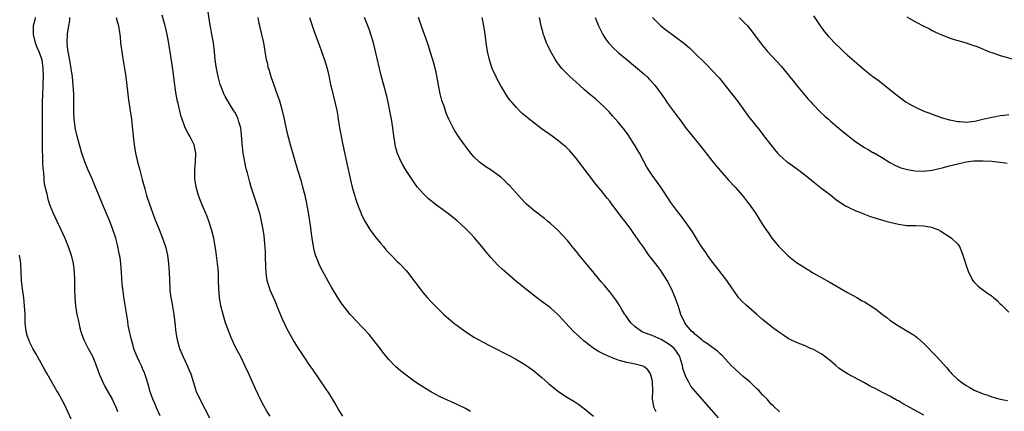
# Model space of a CAD drawing. Units: inches. Extents: x 2583000 to 2586000, y 1488000 to 1491000.
# Drawn here: x 2584780 to 2585012, y 1489702 to 1489794 of the extents above; entities that cross this region are included whole.
import ezdxf

# ---------------------------------------------------------------- set-up
doc = ezdxf.new("R2010")
doc.units = ezdxf.units.IN
doc.header["$MEASUREMENT"] = 0
doc.layers.add('LD25831488_10ft', color=254, linetype='Continuous')

msp = doc.modelspace()

# ---------------------------------------------------------------- linework, layer by layer
at = {"layer": 'LD25831488_10ft'}
for points, elevation in [([(2584783.63, 1489795), (2584783.55, 1489794.45), (2584783.13, 1489793), (2584783.13, 1489791), (2584783.63, 1489789), (2584784, 1489788), (2584784.45, 1489787), (2584785, 1489785.49), (2584785.15, 1489785), (2584785.42, 1489783), (2584785.47, 1489781), (2584785.42, 1489779.42), (2584785.41, 1489778.59), (2584785.32, 1489777), (2584785.24, 1489774.76), (2584785.25, 1489773), (2584785.28, 1489771.28), (2584785.26, 1489770.74), (2584785.26, 1489769), (2584785.22, 1489767), (2584785.21, 1489765), (2584785.26, 1489763.26), (2584785.3, 1489762.7), (2584785.36, 1489761), (2584785.4, 1489759.4), (2584785.55, 1489758.45), (2584785.62, 1489757), (2584785.75, 1489755.75), (2584786.28, 1489753.72), (2584786.41, 1489753), (2584786.52, 1489752.52), (2584787, 1489750.92), (2584787.73, 1489749), (2584788.69, 1489747), (2584789.68, 1489745), (2584790.59, 1489743), (2584791.38, 1489741), (2584792.04, 1489739), (2584792.53, 1489737), (2584792.8, 1489735), (2584792.9, 1489733), (2584792.9, 1489731), (2584792.92, 1489729.08), (2584793.1, 1489727), (2584793.45, 1489725), (2584793.71, 1489723.71), (2584793.87, 1489723), (2584794.16, 1489721.84), (2584794.34, 1489721), (2584794.5, 1489720.5), (2584795.04, 1489719.04), (2584796.08, 1489717), (2584796.41, 1489716.41), (2584797.15, 1489715), (2584797.98, 1489713), (2584798.78, 1489710.78), (2584799.55, 1489709), (2584800.03, 1489708.03), (2584801.72, 1489705), (2584802.14, 1489704.14), (2584802.67, 1489703), (2584803, 1489702.15)], 11780), ([(2584813.08, 1489701.08), (2584812.17, 1489703), (2584811.84, 1489703.84), (2584811.32, 1489705), (2584811, 1489705.9), (2584810.63, 1489707), (2584810.31, 1489708.31), (2584810.07, 1489709), (2584809.85, 1489709.85), (2584809.46, 1489711), (2584809.33, 1489711.33), (2584809, 1489712.05), (2584808.72, 1489712.72), (2584808.2, 1489713.8), (2584807.6, 1489715), (2584807, 1489716.5), (2584806.82, 1489717), (2584806.44, 1489718.44), (2584806.26, 1489719), (2584806.07, 1489720.07), (2584805.8, 1489721), (2584805.51, 1489722.49), (2584805.41, 1489723.41), (2584804.57, 1489728.57), (2584804.24, 1489731), (2584804.13, 1489732.13), (2584803.94, 1489735), (2584803.77, 1489737), (2584803.59, 1489738.41), (2584803.5, 1489739), (2584803.11, 1489741), (2584803, 1489741.43), (2584802.57, 1489743), (2584801.91, 1489745), (2584801.12, 1489747.12), (2584799.48, 1489751), (2584799, 1489752.2), (2584797.83, 1489755), (2584797, 1489756.97), (2584796.11, 1489759), (2584795.31, 1489761), (2584794.61, 1489763), (2584794.02, 1489765), (2584793.5, 1489767), (2584793.05, 1489769), (2584793, 1489769.31), (2584792.81, 1489771), (2584792.72, 1489772.72), (2584792.74, 1489773.26), (2584792.67, 1489777), (2584792.57, 1489779), (2584792.39, 1489781), (2584792.11, 1489783), (2584791.95, 1489783.95), (2584791.42, 1489786.58), (2584791.35, 1489787), (2584791.33, 1489787.33), (2584791.13, 1489789), (2584791.24, 1489791.24), (2584791.5, 1489793), (2584791.73, 1489794.27), (2584791.79, 1489795)], 11770), ([(2584802.67, 1489795), (2584803, 1489793.79), (2584803.2, 1489793), (2584803.43, 1489791.43), (2584803.53, 1489791), (2584803.61, 1489790.39), (2584803.74, 1489789), (2584803.9, 1489787.9), (2584803.99, 1489787), (2584804.17, 1489785.83), (2584804.66, 1489783), (2584804.97, 1489781.03), (2584805.61, 1489775.61), (2584805.99, 1489773), (2584806.26, 1489771), (2584806.7, 1489767), (2584806.96, 1489764.96), (2584807.27, 1489763), (2584807.7, 1489761), (2584808.23, 1489759), (2584808.84, 1489756.84), (2584809.42, 1489754.58), (2584809.86, 1489753), (2584810.51, 1489751), (2584811.22, 1489749), (2584811.71, 1489747.71), (2584812.83, 1489745), (2584813.63, 1489743), (2584814.27, 1489741), (2584814.74, 1489739), (2584815.04, 1489737), (2584815.17, 1489735), (2584815.22, 1489733), (2584815.31, 1489731), (2584815.34, 1489730.66), (2584815.56, 1489729), (2584815.81, 1489727.81), (2584816.28, 1489725), (2584816.52, 1489723), (2584816.75, 1489720.75), (2584817.02, 1489719.02), (2584817.61, 1489717), (2584818.48, 1489715), (2584819.44, 1489713), (2584819.86, 1489711.86), (2584820.24, 1489711), (2584821.36, 1489707.36), (2584821.48, 1489707), (2584822.36, 1489705), (2584824.66, 1489700.66)], 11760), ([(2584838.96, 1489701), (2584838.2, 1489702.2), (2584837.47, 1489703.47), (2584836.77, 1489704.77), (2584835.48, 1489707.48), (2584833.95, 1489711), (2584833.03, 1489713), (2584832.03, 1489715), (2584830.98, 1489716.98), (2584830.31, 1489718.31), (2584829.71, 1489719.71), (2584829.2, 1489721), (2584828.48, 1489723), (2584827.87, 1489725), (2584827.37, 1489727), (2584827.02, 1489729), (2584826.86, 1489731), (2584826.83, 1489733), (2584826.78, 1489735), (2584826.59, 1489737), (2584826.16, 1489740.16), (2584826.03, 1489741), (2584825.66, 1489743), (2584825.17, 1489745), (2584824.54, 1489747), (2584824.12, 1489748.12), (2584823.75, 1489749), (2584822.87, 1489751), (2584822.08, 1489753), (2584821.53, 1489755), (2584821.21, 1489757), (2584821.2, 1489757.2), (2584821.19, 1489759.19), (2584821.37, 1489761), (2584821.44, 1489763), (2584821.38, 1489763.38), (2584821.03, 1489765), (2584820.01, 1489767), (2584819.65, 1489767.65), (2584818.98, 1489769), (2584818.23, 1489771), (2584817.91, 1489771.91), (2584817.69, 1489773), (2584817.29, 1489774.71), (2584817.17, 1489775.17), (2584816.83, 1489776.83), (2584816.54, 1489779), (2584816.3, 1489781), (2584815.89, 1489783.89), (2584815, 1489789.32), (2584814.67, 1489791), (2584814.36, 1489792.36), (2584814.2, 1489793), (2584813.89, 1489794.11), (2584813.55, 1489795.55)], 11750), ([(2584856.09, 1489701), (2584855, 1489702.74), (2584854.17, 1489704.17), (2584853, 1489706.1), (2584851.87, 1489707.87), (2584849, 1489712), (2584848.35, 1489713), (2584847, 1489715.01), (2584846.22, 1489716.22), (2584845.67, 1489717), (2584845, 1489717.99), (2584844.37, 1489719), (2584843.26, 1489721), (2584843, 1489721.52), (2584841.89, 1489723.89), (2584841, 1489725.96), (2584840.11, 1489728.11), (2584839.72, 1489729), (2584839, 1489730.7), (2584838.88, 1489731), (2584838.42, 1489732.42), (2584838.3, 1489733), (2584838.1, 1489734.1), (2584838.01, 1489735), (2584837.94, 1489735.94), (2584837.88, 1489739), (2584837.85, 1489739.85), (2584837.73, 1489741.73), (2584837.54, 1489743.54), (2584837.33, 1489745), (2584836.96, 1489747), (2584836.58, 1489748.58), (2584835.84, 1489751), (2584834.5, 1489755), (2584834.16, 1489756.16), (2584833.61, 1489758.39), (2584833.35, 1489759.35), (2584833, 1489761), (2584832.64, 1489763), (2584832.47, 1489764.47), (2584832.17, 1489768.17), (2584832.02, 1489769), (2584831.61, 1489770.39), (2584831.46, 1489771), (2584831, 1489771.97), (2584830.64, 1489772.64), (2584830.41, 1489773), (2584829.85, 1489773.85), (2584828.36, 1489776.36), (2584828.09, 1489777), (2584827.52, 1489778.48), (2584827.21, 1489779.21), (2584826.76, 1489780.76), (2584826.3, 1489783), (2584826.02, 1489785), (2584825.82, 1489787), (2584825.58, 1489789), (2584825.25, 1489791), (2584824.9, 1489792.9), (2584824.87, 1489793.13), (2584824.33, 1489796.33)], 11740), ([(2584886.15, 1489702.15), (2584885, 1489702.82), (2584883, 1489703.79), (2584882.15, 1489704.15), (2584880.77, 1489704.77), (2584879, 1489705.62), (2584877, 1489706.72), (2584875.56, 1489707.56), (2584874.33, 1489708.33), (2584873, 1489709.2), (2584871, 1489710.65), (2584869.69, 1489711.69), (2584868.62, 1489712.62), (2584868.23, 1489713), (2584867, 1489714.29), (2584865.79, 1489715.79), (2584864.87, 1489717), (2584863.18, 1489719.18), (2584862.28, 1489720.28), (2584861, 1489721.65), (2584859, 1489723.74), (2584858.41, 1489724.41), (2584857.86, 1489725), (2584857, 1489726.01), (2584855.74, 1489727.74), (2584855, 1489728.85), (2584853.41, 1489731.41), (2584852.68, 1489732.68), (2584851.28, 1489735.28), (2584850.6, 1489736.6), (2584850.42, 1489737), (2584850.11, 1489737.89), (2584849.68, 1489739), (2584849.52, 1489739.52), (2584849.19, 1489741), (2584848.86, 1489743), (2584848.63, 1489744.63), (2584848.54, 1489745.46), (2584848.33, 1489747), (2584848.02, 1489749), (2584847.55, 1489751.55), (2584847.22, 1489753), (2584846.69, 1489755), (2584846.33, 1489756.33), (2584845.52, 1489759), (2584843.76, 1489765), (2584843, 1489767.98), (2584842.32, 1489771), (2584841.85, 1489773), (2584841.23, 1489775.23), (2584840.73, 1489776.73), (2584840.4, 1489777.6), (2584839.9, 1489779), (2584839.69, 1489779.69), (2584839.2, 1489781), (2584838.7, 1489782.7), (2584838.59, 1489783), (2584838.31, 1489784.31), (2584838.11, 1489785), (2584837.44, 1489789), (2584837.02, 1489791), (2584836.6, 1489792.6), (2584836.52, 1489793), (2584836.41, 1489793.59), (2584836.12, 1489795)], 11730), ([(2584848.24, 1489795), (2584849.44, 1489791.44), (2584850.51, 1489788.51), (2584851.08, 1489787), (2584851.78, 1489785), (2584852.37, 1489783), (2584852.77, 1489781.23), (2584853.19, 1489779.19), (2584853.33, 1489778.67), (2584854.4, 1489774.4), (2584854.72, 1489772.72), (2584854.99, 1489771), (2584855.34, 1489769), (2584856.1, 1489765), (2584856.99, 1489760.99), (2584857.83, 1489757), (2584858.32, 1489755), (2584858.89, 1489752.89), (2584859, 1489752.55), (2584859.37, 1489751.37), (2584859.88, 1489750.12), (2584860.31, 1489749), (2584860.51, 1489748.51), (2584861.28, 1489747), (2584862.49, 1489745), (2584862.69, 1489744.69), (2584863.55, 1489743.55), (2584865, 1489741.76), (2584865.66, 1489741), (2584866.26, 1489740.26), (2584867.22, 1489739.22), (2584869, 1489737.43), (2584869.45, 1489737), (2584871, 1489735.39), (2584871.34, 1489735), (2584872.85, 1489733), (2584873.74, 1489731.74), (2584874.3, 1489731), (2584875, 1489730.11), (2584875.95, 1489729), (2584877, 1489727.86), (2584877.82, 1489727), (2584879.86, 1489725), (2584881, 1489724.01), (2584882.19, 1489723), (2584883, 1489722.39), (2584885, 1489720.95), (2584887, 1489719.68), (2584887.43, 1489719.43), (2584889, 1489718.53), (2584891, 1489717.49), (2584895.31, 1489715.31), (2584897, 1489714.38), (2584899, 1489713.18), (2584901, 1489711.82), (2584902.54, 1489710.54), (2584903, 1489710.17), (2584904.67, 1489708.67), (2584905.75, 1489707.75), (2584907, 1489706.79), (2584909, 1489705.46), (2584910.53, 1489704.53), (2584911.74, 1489703.74), (2584913, 1489702.8), (2584915.14, 1489701)], 11720), ([(2584929.92, 1489702.08), (2584929.45, 1489703), (2584929.36, 1489703.36), (2584929.09, 1489705), (2584929.11, 1489707.11), (2584929.1, 1489709.09), (2584929, 1489709.58), (2584928.59, 1489711), (2584927.98, 1489711.98), (2584927, 1489712.71), (2584926.82, 1489712.82), (2584926.25, 1489713), (2584925, 1489713.31), (2584923, 1489713.67), (2584921, 1489714.2), (2584919, 1489714.99), (2584917.61, 1489715.61), (2584916.3, 1489716.3), (2584915, 1489717.14), (2584913, 1489718.69), (2584911.77, 1489719.77), (2584910.47, 1489721), (2584908.55, 1489723), (2584907.83, 1489723.83), (2584907, 1489724.74), (2584906.73, 1489725), (2584905, 1489726.55), (2584903, 1489728.06), (2584902.45, 1489728.45), (2584901.69, 1489729), (2584899.11, 1489731), (2584897.96, 1489731.96), (2584896.67, 1489733), (2584894.7, 1489734.7), (2584893.66, 1489735.66), (2584892.64, 1489736.64), (2584891, 1489738.39), (2584889.8, 1489739.8), (2584888.83, 1489741), (2584887.09, 1489743.09), (2584886.12, 1489744.12), (2584885.26, 1489745), (2584885, 1489745.25), (2584883.03, 1489747.03), (2584881, 1489748.68), (2584879, 1489750.14), (2584878.48, 1489750.48), (2584877.84, 1489751), (2584877.36, 1489751.36), (2584877, 1489751.67), (2584876.26, 1489752.26), (2584875.51, 1489753), (2584875, 1489753.54), (2584873.7, 1489755), (2584873.39, 1489755.39), (2584872.55, 1489756.55), (2584872.25, 1489757), (2584871, 1489758.95), (2584870.26, 1489760.26), (2584869.87, 1489761), (2584869, 1489762.96), (2584868.54, 1489764.54), (2584868.44, 1489765), (2584868.34, 1489765.66), (2584868.1, 1489767), (2584867.84, 1489769), (2584867.54, 1489771), (2584867.19, 1489773), (2584866.77, 1489775), (2584866.43, 1489776.43), (2584866.3, 1489777), (2584865.78, 1489779), (2584865.22, 1489781), (2584864.7, 1489783), (2584863.66, 1489787.66), (2584863.31, 1489789), (2584862.78, 1489790.78), (2584862.27, 1489792.27), (2584861.99, 1489793), (2584861.19, 1489795)], 11710), ([(2584944.6, 1489700.6), (2584943, 1489702.49), (2584939, 1489706.99), (2584938.11, 1489708.11), (2584937.65, 1489709), (2584937, 1489710.13), (2584936.24, 1489712.24), (2584936.13, 1489713), (2584935.75, 1489714.25), (2584935.51, 1489715), (2584935.34, 1489715.34), (2584934.53, 1489716.53), (2584934.13, 1489717), (2584933.56, 1489717.56), (2584933, 1489717.95), (2584931.08, 1489719.08), (2584929, 1489720.02), (2584928.24, 1489720.25), (2584927, 1489720.78), (2584926.82, 1489720.82), (2584926.47, 1489721), (2584925, 1489722.11), (2584923.96, 1489723), (2584923.6, 1489723.6), (2584922.76, 1489724.76), (2584922.57, 1489725), (2584921.87, 1489726.13), (2584921.23, 1489727.23), (2584920.44, 1489728.44), (2584919, 1489730.32), (2584917.79, 1489731.79), (2584917, 1489732.7), (2584915, 1489735.12), (2584914.16, 1489736.16), (2584911.82, 1489739), (2584911.46, 1489739.46), (2584910.55, 1489740.55), (2584910.16, 1489741), (2584909.65, 1489741.65), (2584909, 1489742.41), (2584907.78, 1489743.78), (2584906.8, 1489744.8), (2584905, 1489746.45), (2584904.35, 1489747), (2584903.6, 1489747.6), (2584901, 1489749.59), (2584899.38, 1489751), (2584899, 1489751.37), (2584897.49, 1489753), (2584895.37, 1489755.37), (2584895, 1489755.73), (2584894.38, 1489756.38), (2584893.33, 1489757.33), (2584893, 1489757.6), (2584891.02, 1489759.02), (2584889.82, 1489759.82), (2584888.65, 1489760.65), (2584888.22, 1489761), (2584887, 1489762.18), (2584886.28, 1489763), (2584885.7, 1489763.7), (2584884.74, 1489765), (2584883.18, 1489767.18), (2584882.41, 1489768.41), (2584882.08, 1489769), (2584881.06, 1489771.06), (2584880.46, 1489772.46), (2584879.95, 1489774.05), (2584879.6, 1489775), (2584879.46, 1489775.46), (2584879.06, 1489777), (2584878.66, 1489779), (2584878.41, 1489780.41), (2584878.08, 1489782.08), (2584877.85, 1489783), (2584877.69, 1489783.69), (2584877.32, 1489785), (2584876.7, 1489787), (2584876.27, 1489788.27), (2584876.04, 1489789), (2584875.35, 1489791), (2584874.71, 1489792.71), (2584873.92, 1489795)], 11700), ([(2584959, 1489702.07), (2584957.47, 1489703.47), (2584957, 1489703.88), (2584956.05, 1489705), (2584955, 1489706.02), (2584954.16, 1489707), (2584953.57, 1489707.57), (2584953, 1489708.09), (2584952.04, 1489709), (2584950.4, 1489710.4), (2584949.73, 1489711), (2584948.32, 1489712.32), (2584947.62, 1489713), (2584947, 1489713.68), (2584945.37, 1489715.38), (2584945, 1489715.75), (2584944.35, 1489716.35), (2584943, 1489717.4), (2584942.06, 1489718.06), (2584941, 1489718.72), (2584940.65, 1489719), (2584939.77, 1489719.77), (2584939, 1489720.32), (2584938.7, 1489720.71), (2584938.3, 1489721), (2584937, 1489722.56), (2584936.66, 1489723), (2584935.75, 1489725), (2584935.16, 1489726.84), (2584934.54, 1489728.54), (2584934.4, 1489729), (2584933.52, 1489731), (2584932.49, 1489733), (2584931.28, 1489735), (2584931, 1489735.39), (2584930.29, 1489736.29), (2584929.78, 1489737), (2584928.22, 1489739), (2584927.7, 1489739.7), (2584927, 1489740.75), (2584926.05, 1489742.05), (2584925.42, 1489743), (2584925.24, 1489743.24), (2584925, 1489743.62), (2584924.41, 1489744.41), (2584924.02, 1489745), (2584922.52, 1489747), (2584921.85, 1489747.85), (2584921, 1489749), (2584919.28, 1489751.28), (2584919, 1489751.68), (2584918.41, 1489752.41), (2584917, 1489754.21), (2584915.74, 1489755.74), (2584911, 1489761.91), (2584910.08, 1489763), (2584909.56, 1489763.56), (2584909, 1489764.12), (2584908.55, 1489764.55), (2584908.03, 1489765), (2584907, 1489765.83), (2584905.42, 1489767), (2584902.85, 1489768.85), (2584901, 1489770.25), (2584900.04, 1489771), (2584899.47, 1489771.47), (2584898.39, 1489772.39), (2584897.75, 1489773), (2584897, 1489773.76), (2584895.88, 1489775), (2584895.48, 1489775.48), (2584894.64, 1489776.64), (2584893.24, 1489779), (2584892.46, 1489780.46), (2584892.2, 1489781), (2584891.3, 1489783), (2584891.21, 1489783.21), (2584890.71, 1489784.71), (2584890.18, 1489787), (2584889.86, 1489789), (2584889.78, 1489789.78), (2584889.61, 1489791), (2584889.55, 1489791.55), (2584889.32, 1489793), (2584888.95, 1489795)], 11690), ([(2584993, 1489701.24), (2584990.56, 1489702.56), (2584989, 1489703.46), (2584988, 1489704), (2584987, 1489704.61), (2584986.74, 1489704.74), (2584985, 1489705.72), (2584983.44, 1489706.56), (2584981.53, 1489707.53), (2584981, 1489707.82), (2584980.2, 1489708.2), (2584979, 1489708.88), (2584975, 1489711.01), (2584973.78, 1489711.78), (2584973, 1489712.35), (2584972.29, 1489713), (2584971, 1489714.07), (2584969.36, 1489715.36), (2584969, 1489715.6), (2584968.12, 1489716.12), (2584967, 1489716.71), (2584966.3, 1489717), (2584965, 1489717.58), (2584963, 1489718.37), (2584961.67, 1489719), (2584961, 1489719.36), (2584960, 1489720), (2584958.81, 1489720.81), (2584957, 1489722.17), (2584955, 1489723.81), (2584953.66, 1489725), (2584951.17, 1489727.17), (2584950.14, 1489728.14), (2584949.35, 1489729), (2584949.19, 1489729.19), (2584949, 1489729.43), (2584947.89, 1489731), (2584946.54, 1489733), (2584944.16, 1489736.16), (2584943, 1489737.66), (2584942.02, 1489739), (2584941.61, 1489739.61), (2584941, 1489740.43), (2584940.61, 1489741), (2584939.91, 1489742.09), (2584938.45, 1489744.45), (2584937, 1489746.56), (2584936.67, 1489747), (2584935.99, 1489747.99), (2584935, 1489749.21), (2584933.41, 1489751.41), (2584933, 1489752.02), (2584931.03, 1489755.03), (2584929, 1489757.84), (2584928.21, 1489759), (2584927.74, 1489759.74), (2584927, 1489761.02), (2584925.97, 1489763), (2584924.85, 1489765), (2584923.34, 1489767.34), (2584922.48, 1489768.48), (2584921, 1489770.31), (2584919.75, 1489771.75), (2584918.79, 1489772.79), (2584917.8, 1489773.8), (2584915.7, 1489775.7), (2584914.15, 1489777), (2584913, 1489778.03), (2584911.87, 1489779), (2584911, 1489779.81), (2584909.65, 1489781), (2584909.32, 1489781.32), (2584907.68, 1489783), (2584907.37, 1489783.37), (2584906.51, 1489784.51), (2584906.19, 1489785), (2584905.02, 1489787.02), (2584904.38, 1489788.38), (2584904.12, 1489789), (2584903.63, 1489790.37), (2584903.39, 1489791), (2584903.29, 1489791.29), (2584902.83, 1489793), (2584902.43, 1489795)], 11680), ([(2584915.52, 1489795), (2584916.36, 1489793), (2584916.57, 1489792.57), (2584917.36, 1489791), (2584917.98, 1489789.98), (2584918.72, 1489789), (2584918.84, 1489788.84), (2584919.81, 1489787.81), (2584921, 1489786.75), (2584923.13, 1489785), (2584924.13, 1489784.13), (2584925.54, 1489783), (2584927, 1489781.72), (2584927.78, 1489781), (2584928.38, 1489780.38), (2584929.59, 1489779), (2584931.07, 1489777), (2584931.87, 1489775.87), (2584932.46, 1489775), (2584933, 1489774.23), (2584933.91, 1489773), (2584934.39, 1489772.39), (2584935, 1489771.53), (2584935.23, 1489771.23), (2584937, 1489768.85), (2584938.47, 1489767), (2584940.51, 1489764.51), (2584943.25, 1489761), (2584944.04, 1489760.04), (2584945, 1489758.91), (2584947, 1489756.65), (2584948.51, 1489755), (2584950.26, 1489753), (2584951.48, 1489751.48), (2584951.84, 1489751), (2584953.23, 1489749), (2584955, 1489746.18), (2584955.77, 1489745), (2584956.28, 1489744.28), (2584957.21, 1489743), (2584958.85, 1489741), (2584959, 1489740.83), (2584959.91, 1489739.91), (2584961, 1489738.83), (2584963, 1489737.28), (2584965, 1489735.95), (2584967, 1489734.72), (2584970.67, 1489732.67), (2584975, 1489730.2), (2584977.19, 1489729), (2584978.32, 1489728.32), (2584979, 1489727.95), (2584981, 1489726.71), (2584982.01, 1489726.01), (2584983.27, 1489725), (2584984.26, 1489724.26), (2584985, 1489723.63), (2584985.38, 1489723.38), (2584985.92, 1489723), (2584987, 1489722.29), (2584989, 1489721.15), (2584990.34, 1489720.35), (2584991, 1489719.89), (2584991.5, 1489719.5), (2584993, 1489718.16), (2584996.05, 1489715), (2584998.41, 1489712.41), (2584999, 1489711.68), (2584999.33, 1489711.33), (2584999.61, 1489711), (2585001, 1489709.7), (2585001.85, 1489709), (2585003, 1489708.24), (2585003.8, 1489707.8), (2585005, 1489707.1), (2585005.22, 1489707), (2585007, 1489706.28), (2585008.06, 1489705.94), (2585009, 1489705.62), (2585011, 1489705.07), (2585012.72, 1489704.72)], 11670), ([(2584929.09, 1489795), (2584931.01, 1489793), (2584932.13, 1489792.13), (2584936.39, 1489789), (2584937.81, 1489787.81), (2584938.68, 1489787), (2584941.85, 1489783.85), (2584943, 1489782.67), (2584944.76, 1489780.76), (2584945.67, 1489779.67), (2584949.16, 1489775.16), (2584951.67, 1489771.67), (2584953, 1489769.97), (2584954.32, 1489768.32), (2584955, 1489767.52), (2584956.92, 1489765), (2584957.84, 1489763.84), (2584958.54, 1489763), (2584959, 1489762.53), (2584960.74, 1489761), (2584961, 1489760.8), (2584963.52, 1489759), (2584966.08, 1489757), (2584967, 1489756.25), (2584969, 1489754.72), (2584971, 1489753.15), (2584972.18, 1489752.18), (2584973, 1489751.59), (2584973.35, 1489751.35), (2584973.93, 1489751), (2584974.57, 1489750.57), (2584975, 1489750.34), (2584977, 1489749.4), (2584978.06, 1489749), (2584979, 1489748.62), (2584980.18, 1489748.18), (2584981.67, 1489747.67), (2584983, 1489747.28), (2584984.05, 1489747), (2584985, 1489746.72), (2584987, 1489746.25), (2584989, 1489745.99), (2584991, 1489745.98), (2584993, 1489745.92), (2584994.38, 1489745.62), (2584995, 1489745.52), (2584996.33, 1489745), (2584997, 1489744.63), (2584999, 1489743.39), (2584999.54, 1489743), (2585001, 1489741.55), (2585001.39, 1489741), (2585001.86, 1489739.86), (2585002.2, 1489739), (2585002.71, 1489737.29), (2585003, 1489736.52), (2585003.51, 1489735), (2585004.55, 1489733), (2585004.73, 1489732.73), (2585005, 1489732.43), (2585005.75, 1489731.75), (2585006.62, 1489731), (2585007.98, 1489730.02), (2585009.2, 1489729.2), (2585009.39, 1489729), (2585010.29, 1489728.29), (2585011, 1489727.49), (2585011.27, 1489727.27), (2585011.5, 1489727), (2585013, 1489725.57)], 11660), ([(2584949.45, 1489795), (2584951, 1489793.5), (2584951.43, 1489793), (2584952.13, 1489792.13), (2584953, 1489790.95), (2584954.51, 1489789), (2584955, 1489788.4), (2584956.19, 1489787), (2584959.45, 1489783.45), (2584961.42, 1489781), (2584962.1, 1489780.1), (2584963.01, 1489779.01), (2584965.77, 1489775.77), (2584966.46, 1489775), (2584966.71, 1489774.71), (2584968.67, 1489772.67), (2584969.71, 1489771.71), (2584970.52, 1489771), (2584971, 1489770.56), (2584974, 1489768), (2584977, 1489765.68), (2584979, 1489764.35), (2584979.88, 1489763.88), (2584981, 1489763.19), (2584981.13, 1489763.13), (2584983, 1489762.03), (2584985, 1489760.8), (2584986.17, 1489760.17), (2584987, 1489759.77), (2584987.55, 1489759.55), (2584989.13, 1489759.13), (2584990.87, 1489758.87), (2584993, 1489758.8), (2584995, 1489759.02), (2584997.63, 1489759.63), (2584999, 1489760.01), (2585001, 1489760.52), (2585002.96, 1489760.96), (2585004.81, 1489761.19), (2585005, 1489761.24), (2585006.78, 1489761.22), (2585007, 1489761.24), (2585009, 1489761.09), (2585010.91, 1489760.91), (2585011, 1489760.89), (2585012.62, 1489760.62)], 11650), ([(2584967, 1489795.37), (2584968.59, 1489793), (2584969.61, 1489791.61), (2584970.53, 1489790.53), (2584971, 1489790.01), (2584971.97, 1489789), (2584973.49, 1489787.49), (2584974.06, 1489787), (2584975, 1489786.13), (2584977.73, 1489783.73), (2584979, 1489782.68), (2584981, 1489781.1), (2584982.2, 1489780.2), (2584983.76, 1489779), (2584985, 1489778.03), (2584986.23, 1489777), (2584988.87, 1489775), (2584989, 1489774.92), (2584990.26, 1489774.26), (2584991, 1489773.82), (2584993, 1489772.92), (2584994.42, 1489772.42), (2584995, 1489772.18), (2584997.35, 1489771.35), (2584998.47, 1489771), (2584999, 1489770.87), (2584999.14, 1489770.86), (2585001, 1489770.46), (2585001.53, 1489770.47), (2585003, 1489770.33), (2585003.57, 1489770.43), (2585005, 1489770.56), (2585005.35, 1489770.65), (2585006.94, 1489771), (2585009, 1489771.52), (2585009.59, 1489771.59), (2585011, 1489771.87), (2585011.96, 1489771.96), (2585013, 1489772.11)], 11640), ([(2584989, 1489795.14), (2584991, 1489793.98), (2584993, 1489792.93), (2584994.3, 1489792.3), (2584995, 1489791.91), (2584995.63, 1489791.63), (2584997, 1489790.95), (2584998.44, 1489790.44), (2584999, 1489790.21), (2585000.17, 1489789.83), (2585001, 1489789.6), (2585002.98, 1489788.98), (2585004.49, 1489788.49), (2585005, 1489788.28), (2585005.96, 1489787.96), (2585007, 1489787.49), (2585007.37, 1489787.37), (2585008.23, 1489787), (2585009.46, 1489786.54), (2585011, 1489786.04), (2585015, 1489784.93)], 11630), ([(2584792.18, 1489700.18), (2584791, 1489702.77), (2584790.28, 1489704.28), (2584789, 1489706.53), (2584788.69, 1489707), (2584788.06, 1489708.06), (2584786.44, 1489711), (2584785.91, 1489711.91), (2584783.76, 1489715.76), (2584783.07, 1489717), (2584782.36, 1489718.36), (2584782.08, 1489719), (2584781.81, 1489719.81), (2584781.48, 1489721), (2584781.27, 1489723), (2584781.21, 1489725), (2584781.11, 1489727), (2584780.92, 1489728.92), (2584780.64, 1489731), (2584780.4, 1489733), (2584780.22, 1489737), (2584779.93, 1489739)], 11790)]:
    msp.add_lwpolyline(points, dxfattribs=dict(at, elevation=elevation))

doc.saveas('drawing.dxf')
